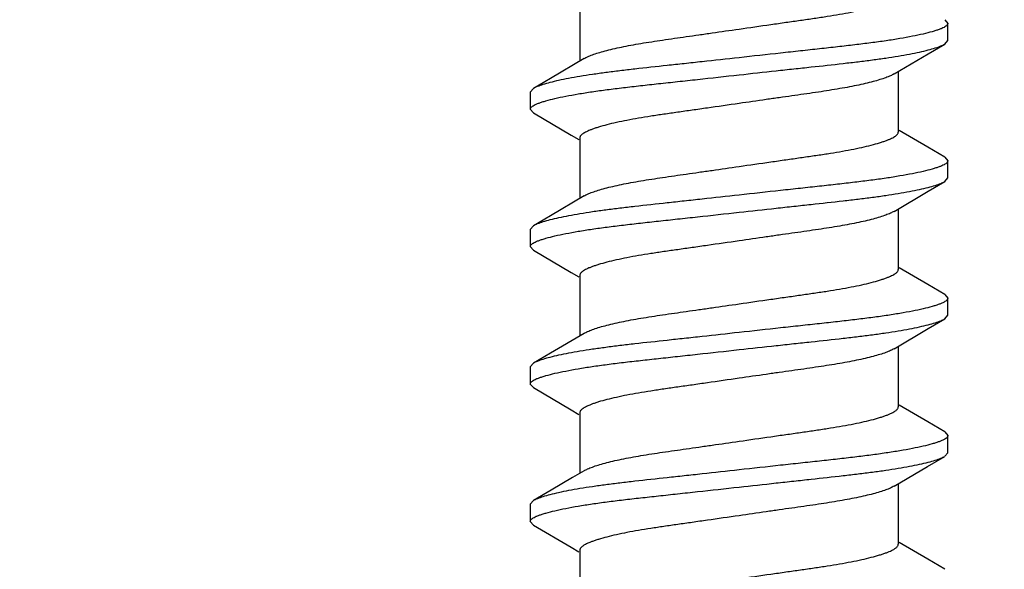
# Model space of a CAD drawing. Units: inches. Extents: x 0 to 44, y 0 to 34.
# Drawn here: x 8.1 to 8.5, y 18.4 to 18.6 of the extents above; entities that cross this region are included whole.
import ezdxf

# ---------------------------------------------------------------- set-up
doc = ezdxf.new("R2010")
doc.units = ezdxf.units.IN
doc.header["$LTSCALE"] = 2.42
doc.header["$MEASUREMENT"] = 0
doc.layers.get('0').update_dxf_attribs({"linetype": 'CONTINUOUS'})
doc.layers.add('08_PRT_ALL_FEATURES', color=7, linetype='CONTINUOUS')
doc.styles.get("Standard").update_dxf_attribs({"font": 'txt', "width": 0.8})
doc.dimstyles.new('DIMSTYLE_1', dxfattribs={"dimtxt": 0.28, "dimasz": 0.32, "dimexe": 0.0625, "dimexo": 0.04, "dimgap": 0.035, "dimtad": 0, "dimtih": 1, "dimtoh": 1, "dimzin": 4, "dimdsep": 46, "dimtxsty": 'Standard', "dimblk": '_FILLED', "dimblk1": '_FILLED', "dimblk2": '_FILLED', "dimcen": 0.09, "dimazin": 1, "dimtp": 0.001, "dimtm": 0.001, "dimtfac": 1, "dimtofl": 0, "dimtmove": 0, "dimatfit": 3, "dimldrblk": '_FILLED', "dimfxl": 1, "dimtolj": 1, "dimtzin": 4, "dimarcsym": 0})

# ---------------------------------------------------------------- blocks, each defined once
blk = doc.blocks.new('_FILLED')
at = {"color": 0, "linetype": 'ByBlock'}
blk.add_solid([(0, 0), (-1, 0.21875), (-1, -0.21875)], dxfattribs=at)
blk = doc.blocks.new('*D1')
at = {"color": 7, "linetype": 'Continuous', "transparency": 16777216}
for p, q in [((7.75302, 21.61327), (7.75302, 22.00327)), ((38.75502, 21.61327), (38.75502, 22.00327)), ((7.75302, 21.75327), (19.80207, 21.75327)), ((38.75502, 21.75327), (22.77007, 21.75327)), ((7.75302, 17.29695), (7.75302, 21.61327)), ((38.75502, 17.29695), (38.75502, 21.61327))]:
    blk.add_line(p, q, dxfattribs=at)
at = {"color": 7, "linetype": 'Continuous', "transparency": 16777216, "xscale": 0.32, "yscale": 0.32, "zscale": 0.32, "rotation": 180}
blk.add_blockref('_FILLED', (7.75302, 21.75327), dxfattribs=at)
at = {"color": 7, "linetype": 'Continuous', "transparency": 16777216, "xscale": 0.32, "yscale": 0.32, "zscale": 0.32}
blk.add_blockref('_FILLED', (38.75502, 21.75327), dxfattribs=at)

msp = doc.modelspace()

# ---------------------------------------------------------------- hatches: boundary and pattern name
at = {"linetype": 'Continuous'}
h = msp.add_hatch(dxfattribs=at)
h.set_pattern_fill('WOOD', angle=180, style=0, pattern_type=2)
h.set_pattern_definition([(90, (17.146, 17.442), (-15.271, 0), [0.3054, -14.9656]), (180, (13.175, 18.97), (0, -15.271), [0.916, -14.355]), (188.13, (11.343, 22.329), (-4e-08, -15.271), [2.16, -105.823]), (188.13, (-3.928, 22.329), (-4e-08, -15.271), [2.16, -105.823]), (188.13, (-19.2, 22.329), (-4e-08, -15.271), [2.16, -105.823]), (188.13, (-34.47, 22.329), (-4e-08, -15.271), [2.16, -105.8226]), (188.13, (-49.741, 22.329), (-4e-08, -15.271), [2.16, -105.8226]), (188.13, (-65.012, 22.329), (-4e-08, -15.271), [2.16, -105.8226]), (188.13, (-80.283, 22.329), (-4e-08, -15.271), [2.16, -105.8226]), (189.46, (23.254, 22.94), (-2e-07, -15.271), [1.858, -91.032]), (189.46, (7.983, 22.94), (-2e-07, -15.271), [1.858, -91.032]), (189.462, (-7.288, 22.94), (-2e-07, -15.271), [1.858, -91.032]), (189.462, (-22.559, 22.94), (-2e-07, -15.271), [1.858, -91.032]), (189.462, (-37.83, 22.94), (-2e-07, -15.271), [1.858, -91.032]), (189.462, (-53.101, 22.94), (-2e-07, -15.271), [1.858, -91.032]), (194.04, (23.254, 21.107), (-1e-08, -15.271), [2.519, -60.445]), (194.036, (9.205, 22.635), (-1e-08, -15.271), [1.259, -61.705]), (194.036, (7.983, 21.107), (-1e-08, -15.271), [2.519, -60.445]), (194.036, (-6.066, 22.635), (-1e-08, -15.271), [1.259, -61.705]), (194.036, (-7.288, 21.107), (-1e-08, -15.271), [2.5186, -60.445]), (194.036, (-21.337, 22.635), (-1e-08, -15.271), [1.259, -61.7046]), (194.036, (-22.559, 21.107), (-1e-08, -15.271), [2.5186, -60.445]), (194.036, (-36.608, 22.635), (-1e-08, -15.271), [1.259, -61.7046]), (195.945, (13.48, 21.718), (2e-08, -15.271), [2.223, -108.951]), (195.945, (-1.79, 21.718), (2e-08, -15.271), [2.223, -108.951]), (195.945, (-17.061, 21.718), (2e-08, -15.271), [2.2235, -108.951]), (195.945, (-32.332, 21.718), (2e-08, -15.271), [2.2235, -108.951]), (195.945, (-47.603, 21.718), (2e-08, -15.271), [2.2235, -108.951]), (195.945, (-62.874, 21.718), (2e-08, -15.271), [2.2235, -108.951]), (195.945, (-78.145, 21.718), (2e-08, -15.271), [2.2235, -108.951]), (198.435, (20.81, 21.718), (-3e-08, -15.271), [2.897, -45.394]), (198.435, (12.259, 18.97), (-3e-08, -15.271), [0.966, -47.325]), (198.435, (5.54, 21.718), (-3e-08, -15.271), [2.8975, -45.394]), (198.435, (-3.012, 18.97), (-3e-08, -15.271), [0.966, -47.325]), (198.435, (-9.731, 21.718), (-3e-08, -15.271), [2.8975, -45.3936]), (198.435, (-18.283, 18.97), (-3e-08, -15.271), [0.966, -47.325]), (200.85, (23.254, 18.97), (8e-08, -15.271), [6.863, -336.31]), (200.854, (7.983, 18.97), (8e-08, -15.271), [6.863, -336.309]), (200.854, (-7.288, 18.97), (8e-08, -15.271), [6.863, -336.309]), (200.854, (-22.559, 18.97), (8e-08, -15.271), [6.863, -336.309]), (200.854, (-37.83, 18.97), (8e-08, -15.271), [6.863, -336.309]), (200.854, (-53.101, 18.97), (8e-08, -15.271), [6.863, -336.309]), (200.854, (-68.372, 18.97), (8e-08, -15.271), [6.863, -336.309]), (200.854, (-83.643, 18.97), (8e-08, -15.271), [6.863, -336.309]), (200.854, (-98.914, 18.97), (8e-08, -15.271), [6.863, -336.309]), (200.854, (-114.185, 18.97), (8e-08, -15.271), [6.863, -336.309]), (200.854, (-129.456, 18.97), (8e-08, -15.271), [6.863, -336.309]), (200.8545, (-144.727, 18.97), (8e-08, -15.271), [6.863, -336.309]), (200.8545, (-159.998, 18.97), (8e-08, -15.271), [6.8635, -336.309]), (200.8545, (-175.269, 18.97), (8e-08, -15.271), [6.8635, -336.309]), (200.8545, (-190.54, 18.97), (8e-08, -15.271), [6.8635, -336.309]), (200.8545, (-205.811, 18.97), (8e-08, -15.271), [6.8635, -336.309]), (200.8545, (-221.082, 18.97), (8e-08, -15.271), [6.8635, -336.309]), (200.8545, (-236.353, 18.97), (8e-08, -15.271), [6.8635, -336.309]), (200.8545, (-251.624, 18.97), (8e-08, -15.271), [6.8635, -336.309]), (200.8545, (-266.895, 18.97), (8e-08, -15.271), [6.8635, -336.309]), (200.8545, (-282.166, 18.97), (8e-08, -15.271), [6.8635, -336.309]), (201.8, (21.422, 23.245), (4e-07, -15.271), [1.645, -80.592]), (201.8, (18.062, 22.635), (4e-07, -15.271), [1.645, -80.592]), (201.8, (6.15, 23.245), (4e-07, -15.271), [1.645, -80.592]), (201.8, (2.791, 22.635), (4e-07, -15.271), [1.645, -80.592]), (201.8, (-9.12, 23.245), (4e-07, -15.271), [1.645, -80.592]), (201.8, (-12.48, 22.635), (4e-07, -15.271), [1.645, -80.592]), (201.801, (-24.391, 23.245), (4e-07, -15.271), [1.645, -80.592]), (201.801, (-27.751, 22.635), (4e-07, -15.271), [1.645, -80.592]), (201.801, (-39.662, 23.245), (4e-07, -15.271), [1.645, -80.592]), (201.801, (-43.022, 22.635), (4e-07, -15.271), [1.645, -80.592]), (203.96, (16.84, 21.413), (5e-07, -15.271), [3.008, -147.394]), (203.962, (1.569, 21.413), (5e-07, -15.271), [3.008, -147.394]), (203.962, (-13.702, 21.413), (5e-07, -15.271), [3.008, -147.394]), (203.962, (-28.973, 21.413), (5e-07, -15.271), [3.008, -147.394]), (203.962, (-44.244, 21.413), (5e-07, -15.271), [3.008, -147.394]), (203.962, (-59.515, 21.413), (5e-07, -15.271), [3.008, -147.394]), (203.962, (-74.786, 21.413), (5e-07, -15.271), [3.008, -147.394]), (203.962, (-90.057, 21.413), (5e-07, -15.271), [3.008, -147.394]), (203.962, (-105.328, 21.413), (5e-07, -15.271), [3.008, -147.394]), (206.565, (15.924, 20.497), (-3e-07, -15.271), [2.732, -31.415]), (206.565, (11.343, 19.886), (-3e-07, -15.271), [0.683, -33.464]), (206.565, (10.121, 17.442), (-3e-07, -15.271), [0.683, -33.464]), (206.565, (9.51, 17.748), (-3e-07, -15.271), [0.683, -33.464]), (206.565, (0.653, 20.497), (-3e-07, -15.271), [2.732, -31.415]), (206.565, (-3.928, 19.886), (-3e-07, -15.271), [0.683, -33.464]), (206.565, (-5.15, 17.442), (-3e-07, -15.271), [0.683, -33.464]), (206.565, (-5.761, 17.748), (-3e-07, -15.271), [0.683, -33.464]), (213.69, (17.756, 19.275), (-5e-07, -15.271), [2.202, -52.858]), (213.69, (2.485, 19.275), (-5e-07, -15.271), [2.2024, -52.858]), (213.69, (-12.786, 19.275), (-5e-07, -15.271), [2.2024, -52.858]), (225, (19.894, 23.856), (0, -15.271), [0.864, -20.7326]), (225, (16.84, 25.383), (0, -15.271), [0.432, -21.1645]), (225, (16.535, 25.689), (0, -15.271), [0.432, -21.1645]), (225, (14.397, 25.078), (0, -15.271), [1.296, -20.3007]), (225, (14.091, 18.053), (0, -15.271), [0.432, -21.1645]), (225, (13.786, 18.359), (0, -15.271), [0.864, -20.7326]), (225, (10.732, 32.103), (0, -15.271), [0.432, -21.1645]), (225, (10.426, 17.137), (0, -15.271), [0.432, -21.1645]), (225, (8.899, 18.664), (0, -15.271), [0.432, -21.1645]), (243.435, (18.062, 18.664), (3e-07, -15.271), [0.683, -33.464]), (243.435, (16.535, 23.2453), (3e-07, -15.271), [0.683, -33.464]), (243.435, (14.397, 30.881), (3e-07, -15.271), [0.683, -33.464]), (243.435, (14.0914, 22.6345), (3e-07, -15.271), [0.683, -33.464]), (251.565, (13.4806, 25.994), (-4e-07, -15.271), [0.9658, -47.3253]), (270, (17.146, 31.492), (15.271, 0), [0.916, -14.355]), (270, (16.84, 24.772), (15.271, 0), [0.611, -14.66]), (270, (16.23, 23.856), (15.271, 0), [0.611, -14.66]), (270, (16.23, 25.994), (15.271, 0), [0.3054, -14.9656]), (270, (14.397, 30.27), (15.271, 0), [0.611, -14.66]), (270, (14.091, 17.137), (15.271, 0), [0.916, -14.355]), (270, (14.091, 31.492), (15.271, 0), [0.611, -14.66]), (270, (14.091, 32.103), (15.271, 0), [0.3054, -14.9656]), (270, (11.343, 19.275), (15.271, 0), [0.611, -14.66]), (270, (10.732, 31.797), (15.271, 0), [0.3054, -14.9656]), (270, (8.9, 18.053), (15.271, 0), [0.3054, -14.9656]), (270, (8.9, 18.359), (15.271, 0), [0.3054, -14.9656]), (288.435, (19.2836, 24.467), (7e-07, -15.271), [0.9658, -47.3253]), (288.435, (16.84, 30.5754), (7e-07, -15.271), [0.9658, -47.3253]), (288.435, (14.0914, 24.1616), (7e-07, -15.271), [0.9658, -47.3253]), (288.435, (13.786, 23.2453), (7e-07, -15.271), [0.9658, -47.3253]), (296.565, (17.1456, 17.4424), (8e-07, -15.271), [0.683, -33.464]), (315, (17.451, 18.053), (0, -15.271), [0.864, -20.7326]), (315, (15.619, 29.659), (0, -15.271), [0.864, -20.7326]), (315, (13.786, 29.659), (0, -15.271), [0.864, -20.7326]), (315, (13.175, 26.91), (0, -15.271), [0.864, -20.7326]), (315, (10.121, 31.186), (0, -15.271), [0.864, -20.7326]), (323.13, (13.786, 27.521), (4e-08, -15.271), [1.527, -74.828]), (323.13, (-1.485, 27.521), (4e-08, -15.271), [1.527, -74.828]), (323.13, (-16.756, 27.521), (4e-08, -15.271), [1.527, -74.828]), (323.13, (-32.027, 27.521), (4e-08, -15.271), [1.527, -74.828]), (326.31, (16.23, 26.3), (9e-07, -15.271), [1.101, -53.959]), (326.31, (0.958, 26.3), (9e-07, -15.271), [1.101, -53.959]), (326.31, (-14.313, 26.3), (9e-07, -15.271), [1.101, -53.959]), (329.036, (12.259, 27.827), (-1e-06, -15.271), [1.781, -87.2635]), (329.036, (-3.012, 27.827), (-1e-06, -15.271), [1.781, -87.2635]), (329.036, (-18.283, 27.827), (-1e-06, -15.271), [1.781, -87.2635]), (329.036, (-33.554, 27.827), (-1e-06, -15.271), [1.781, -87.2635]), (329.036, (-48.825, 27.827), (-1e-06, -15.271), [1.781, -87.2635]), (333.435, (19.589, 25.383), (-8e-07, -15.271), [1.366, -32.781]), (333.435, (16.23, 24.467), (-8e-07, -15.271), [0.683, -33.464]), (333.435, (16.23, 30.27), (-8e-07, -15.271), [0.683, -33.464]), (333.435, (13.786, 28.743), (-8e-07, -15.271), [2.049, -32.098]), (333.435, (9.51, 30.881), (-8e-07, -15.271), [0.683, -33.464]), (333.435, (4.318, 25.383), (-8e-07, -15.271), [1.366, -32.781]), (333.435, (0.958, 24.467), (-8e-07, -15.271), [0.683, -33.464]), (333.435, (0.958, 30.27), (-8e-07, -15.271), [0.683, -33.464]), (333.435, (-1.485, 28.743), (-8e-07, -15.271), [2.049, -32.098]), (333.435, (-5.761, 30.881), (-8e-07, -15.271), [0.683, -33.464]), (338.2, (7.983, 30.27), (2e-06, -15.271), [1.645, -80.592]), (338.2, (-7.288, 30.27), (2e-06, -15.271), [1.645, -80.592]), (338.199, (-22.559, 30.27), (2e-06, -15.271), [1.645, -80.592]), (338.199, (-37.83, 30.27), (2e-06, -15.271), [1.645, -80.592]), (338.199, (-53.101, 30.27), (2e-06, -15.271), [1.645, -80.592]), (339.444, (11.343, 28.743), (2e-06, -15.271), [2.61, -127.866]), (339.444, (-3.928, 28.743), (2e-06, -15.271), [2.61, -127.866]), (339.444, (-19.2, 28.743), (2e-06, -15.271), [2.6095, -127.866]), (339.444, (-34.47, 28.743), (2e-06, -15.271), [2.6095, -127.866]), (339.444, (-49.741, 28.743), (2e-06, -15.271), [2.6095, -127.866]), (339.444, (-65.012, 28.743), (2e-06, -15.271), [2.6095, -127.866]), (339.444, (-80.283, 28.743), (2e-06, -15.271), [2.6095, -127.866]), (339.444, (-95.554, 28.743), (2e-06, -15.271), [2.6095, -127.866]), (341.565, (16.84, 28.743), (-1e-06, -15.271), [2.897, -45.394]), (341.565, (10.426, 27.216), (-1e-06, -15.271), [1.932, -46.3595]), (341.565, (1.569, 28.743), (-1e-06, -15.271), [2.8975, -45.394]), (341.565, (-4.845, 27.216), (-1e-06, -15.271), [1.932, -46.3595]), (341.565, (-13.702, 28.743), (-1e-06, -15.271), [2.8975, -45.3936]), (341.565, (-20.116, 27.216), (-1e-06, -15.271), [1.9316, -46.3595]), (344.745, (7.983, 27.827), (3e-07, -15.271), [3.482, -170.634]), (344.745, (-7.288, 27.827), (3e-07, -15.271), [3.482, -170.634]), (344.745, (-22.559, 27.827), (3e-07, -15.271), [3.482, -170.634]), (344.745, (-37.83, 27.827), (3e-07, -15.271), [3.482, -170.634]), (344.745, (-53.101, 27.827), (3e-07, -15.271), [3.482, -170.634]), (344.745, (-68.372, 27.827), (3e-07, -15.271), [3.482, -170.634]), (344.745, (-83.643, 27.827), (3e-07, -15.271), [3.482, -170.634]), (344.745, (-98.914, 27.827), (3e-07, -15.271), [3.482, -170.634]), (344.745, (-114.185, 27.827), (3e-07, -15.271), [3.482, -170.634]), (344.745, (-129.456, 27.827), (3e-07, -15.271), [3.482, -170.634]), (344.745, (-144.727, 27.827), (3e-07, -15.271), [3.482, -170.634]), (345.96, (22.032, 26.3), (-4e-07, -15.271), [1.259, -61.705]), (345.96, (20.81, 25.994), (-4e-07, -15.271), [1.259, -61.705]), (345.964, (7.983, 26.605), (-4e-07, -15.271), [2.519, -60.445]), (345.964, (6.761, 26.3), (-4e-07, -15.271), [1.259, -61.705]), (345.964, (5.54, 25.994), (-4e-07, -15.271), [1.259, -61.705]), (345.964, (-7.288, 26.605), (-4e-07, -15.271), [2.5186, -60.445]), (345.964, (-8.51, 26.3), (-4e-07, -15.271), [1.259, -61.705]), (345.964, (-9.731, 25.994), (-4e-07, -15.271), [1.259, -61.705]), (345.964, (-22.559, 26.605), (-4e-07, -15.271), [2.5186, -60.445]), (345.964, (-23.78, 26.3), (-4e-07, -15.271), [1.259, -61.7046]), (345.964, (-25.002, 25.994), (-4e-07, -15.271), [1.259, -61.7046]), (345.964, (-37.83, 26.605), (-4e-07, -15.271), [2.5186, -60.4453]), (348.69, (17.146, 26.91), (2e-06, -15.271), [1.557, -76.31]), (348.69, (1.875, 26.91), (2e-06, -15.271), [1.557, -76.31]), (348.69, (-13.396, 26.91), (2e-06, -15.271), [1.557, -76.31]), (348.69, (-28.667, 26.91), (2e-06, -15.271), [1.557, -76.31]), (348.69, (-43.938, 26.91), (2e-06, -15.271), [1.557, -76.31]), (350.54, (19.589, 29.659), (-2e-06, -15.271), [3.716, -89.174]), (350.54, (15.008, 28.437), (-2e-06, -15.271), [1.858, -91.032]), (350.538, (4.318, 29.659), (-2e-06, -15.271), [3.716, -89.174]), (350.538, (-0.263, 28.437), (-2e-06, -15.271), [1.858, -91.032]), (350.538, (-10.953, 29.659), (-2e-06, -15.271), [3.716, -89.174]), (350.538, (-15.534, 28.437), (-2e-06, -15.271), [1.858, -91.032]), (350.538, (-26.224, 29.659), (-2e-06, -15.271), [3.716, -89.174]), (350.538, (-30.805, 28.437), (-2e-06, -15.271), [1.858, -91.032]), (350.538, (-41.495, 29.659), (-2e-06, -15.271), [3.7156, -89.174]), (350.538, (-46.076, 28.437), (-2e-06, -15.271), [1.858, -91.032]), (350.538, (-56.766, 29.659), (-2e-06, -15.271), [3.7156, -89.174]), (350.538, (-61.347, 28.437), (-2e-06, -15.271), [1.858, -91.032]), (351.87, (18.673, 27.216), (-2e-06, -15.271), [2.16, -105.823]), (351.87, (3.402, 27.216), (-2e-06, -15.271), [2.16, -105.823]), (351.87, (-11.87, 27.216), (-2e-06, -15.271), [2.16, -105.823]), (351.87, (-27.14, 27.216), (-2e-06, -15.271), [2.16, -105.823]), (351.87, (-42.411, 27.216), (-2e-06, -15.271), [2.16, -105.8226]), (351.87, (-57.682, 27.216), (-2e-06, -15.271), [2.16, -105.8226]), (351.87, (-72.953, 27.216), (-2e-06, -15.271), [2.16, -105.8226]), (352.875, (20.81, 27.521), (2e-07, -15.271), [2.462, -120.656]), (352.875, (5.54, 27.521), (2e-07, -15.271), [2.462, -120.656]), (352.875, (-9.731, 27.521), (2e-07, -15.271), [2.462, -120.656]), (352.875, (-25.002, 27.521), (2e-07, -15.271), [2.462, -120.656]), (352.875, (-40.273, 27.521), (2e-07, -15.271), [2.462, -120.656]), (352.875, (-55.544, 27.521), (2e-07, -15.271), [2.462, -120.656]), (352.875, (-70.815, 27.521), (2e-07, -15.271), [2.462, -120.656]), (352.875, (-86.086, 27.521), (2e-07, -15.271), [2.462, -120.656]), (360, (7.983, 18.97), (0, 15.271), [0.611, -14.66]), (375.945, (7.983, 21.107), (-2e-06, -15.271), [2.223, -108.951]), (375.945, (-7.288, 21.107), (-2e-06, -15.271), [2.223, -108.951]), (375.945, (-22.559, 21.107), (-2e-06, -15.271), [2.2235, -108.951]), (375.945, (-37.83, 21.107), (-2e-06, -15.271), [2.2235, -108.951]), (375.945, (-53.101, 21.107), (-2e-06, -15.271), [2.2235, -108.951]), (375.945, (-68.372, 21.107), (-2e-06, -15.271), [2.2235, -108.951]), (375.945, (-83.643, 21.107), (-2e-06, -15.271), [2.2235, -108.951]), (386.565, (10.121, 20.497), (2e-06, -15.271), [0.683, -33.464]), (386.565, (-5.15, 20.497), (2e-06, -15.271), [0.683, -33.464])])
h.paths.add_polyline_path([(40.47932, 17.13695), (6.02873, 17.13695), (6.02873, 19.7438), (40.47932, 19.7438)])

# ---------------------------------------------------------------- linework, layer by layer
at = {"layer": '08_PRT_ALL_FEATURES', "color": 7, "linetype": 'Continuous'}
for p, q in [((8.31058, 18.62252), (8.31058, 18.59494)), ((8.47659, 18.61375), (8.47802, 18.6121)), ((8.47802, 18.60429), (8.47802, 18.6121)), ((8.47659, 18.60265), (8.47802, 18.60429)), ((8.45547, 18.5902), (8.45547, 18.56263)), ((8.28946, 18.5825), (8.28802, 18.58085)), ((8.28802, 18.58085), (8.28802, 18.57304)), ((8.28946, 18.5714), (8.28802, 18.57304)), ((8.46885, 18.5558), (8.45594, 18.56342)), ((8.31058, 18.56002), (8.31058, 18.53244)), ((8.47659, 18.55126), (8.46885, 18.5558)), ((8.47659, 18.55125), (8.47802, 18.5496)), ((8.47802, 18.54179), (8.47802, 18.5496)), ((8.47659, 18.54015), (8.47802, 18.54179)), ((8.45547, 18.5277), (8.45547, 18.50013)), ((8.28946, 18.52), (8.28802, 18.51835)), ((8.28802, 18.51835), (8.28802, 18.51054)), ((8.28946, 18.5089), (8.28802, 18.51054)), ((8.46885, 18.4933), (8.45594, 18.50092)), ((8.31058, 18.49752), (8.31058, 18.46994)), ((8.47659, 18.48876), (8.46885, 18.4933)), ((8.47659, 18.48875), (8.47802, 18.4871)), ((8.47802, 18.47929), (8.47802, 18.4871)), ((8.47659, 18.47765), (8.47802, 18.47929)), ((8.45547, 18.4652), (8.45547, 18.43763)), ((8.28946, 18.4575), (8.28802, 18.45585)), ((8.28802, 18.45585), (8.28802, 18.44804)), ((8.28946, 18.4464), (8.28802, 18.44804)), ((8.46885, 18.4308), (8.45594, 18.43842)), ((8.31058, 18.43502), (8.31058, 18.40744)), ((8.47659, 18.42626), (8.46885, 18.4308)), ((8.47659, 18.42625), (8.47802, 18.4246)), ((8.47802, 18.41679), (8.47802, 18.4246)), ((8.47659, 18.41515), (8.47802, 18.41679)), ((8.45547, 18.4027), (8.45547, 18.37513)), ((8.28946, 18.395), (8.28802, 18.39335)), ((8.28802, 18.39335), (8.28802, 18.38554)), ((8.28946, 18.3839), (8.28802, 18.38554)), ((8.46885, 18.3683), (8.45594, 18.37592)), ((8.31058, 18.37252), (8.31058, 18.34494)), ((8.47659, 18.36376), (8.46885, 18.3683))]:
    msp.add_line(p, q, dxfattribs=at)
for points in [[(8.45356, 18.58907), (8.46911, 18.59825), (8.47659, 18.60264)], [(8.31249, 18.59608), (8.2972, 18.58705), (8.28946, 18.58251)], [(8.28946, 18.57139), (8.30662, 18.56129), (8.31011, 18.55923)], [(8.45356, 18.52657), (8.46911, 18.53575), (8.47659, 18.54014)], [(8.31249, 18.53358), (8.2972, 18.52455), (8.28946, 18.52001)], [(8.28946, 18.50889), (8.30662, 18.49879), (8.31011, 18.49673)], [(8.45356, 18.46407), (8.46911, 18.47325), (8.47659, 18.47764)], [(8.31249, 18.47108), (8.2972, 18.46205), (8.28946, 18.45751)], [(8.28946, 18.44639), (8.30662, 18.43629), (8.31011, 18.43423)], [(8.45356, 18.40157), (8.4688, 18.41057), (8.47659, 18.41514)], [(8.31249, 18.40857), (8.30725, 18.40547), (8.29745, 18.3997), (8.28946, 18.39501)], [(8.28946, 18.38389), (8.30662, 18.37379), (8.31011, 18.37173)]]:
    msp.add_lwpolyline(points, dxfattribs=at)
for points, knots in [([(8.38302, 18.6095), (8.38783, 18.61019), (8.39494, 18.61122), (8.40426, 18.61255), (8.41085, 18.61348), (8.41712, 18.61439), (8.42307, 18.61528), (8.42866, 18.61619), (8.43389, 18.61713), (8.4387, 18.61812), (8.44301, 18.61914), (8.44625, 18.62004), (8.44853, 18.62077), (8.44999, 18.62129), (8.45128, 18.6218), (8.4524, 18.6223), (8.45321, 18.62272), (8.45377, 18.62305), (8.45423, 18.62335), (8.45471, 18.62372), (8.45514, 18.62418), (8.45541, 18.62465), (8.45547, 18.62497), (8.45547, 18.62513)], [0, 0, 0, 0, 0.19425, 0.287286, 0.376043, 0.460478, 0.540614, 0.616288, 0.687227, 0.753002, 0.812491, 0.864417, 0.88724, 0.907915, 0.926416, 0.942726, 0.95684, 0.963087, 0.968815, 0.978799, 0.987036, 0.993906, 1, 1, 1, 1]), ([(8.47802, 18.6121), (8.47802, 18.61195), (8.47793, 18.61161), (8.47757, 18.61115), (8.47701, 18.61069), (8.47623, 18.61023), (8.47522, 18.60976), (8.47398, 18.60927), (8.47252, 18.60877), (8.47013, 18.60805), (8.46657, 18.60715), (8.46168, 18.60612), (8.45603, 18.6051), (8.44972, 18.60411), (8.44287, 18.60317), (8.43553, 18.60226), (8.42774, 18.60137), (8.41951, 18.60046), (8.41087, 18.59953), (8.39866, 18.5982), (8.38933, 18.59717), (8.38302, 18.59648)], [0, 0, 0, 0, 0.004763, 0.010492, 0.017817, 0.027079, 0.038471, 0.052117, 0.06805, 0.086254, 0.12937, 0.18118, 0.240776, 0.306852, 0.378257, 0.454524, 0.535348, 0.620542, 0.710112, 0.803996, 1, 1, 1, 1]), ([(8.31248, 18.59607), (8.31301, 18.59639), (8.31426, 18.597), (8.31641, 18.59786), (8.31905, 18.59874), (8.32216, 18.59962), (8.3257, 18.6005), (8.32963, 18.60136), (8.33388, 18.60219), (8.34009, 18.60327), (8.3485, 18.60456), (8.35731, 18.60582), (8.36482, 18.60688), (8.37283, 18.60803), (8.37892, 18.60891), (8.38302, 18.6095)], [0, 0, 0, 0, 0.025529, 0.057673, 0.096358, 0.141432, 0.192399, 0.248452, 0.30877, 0.372808, 0.511296, 0.66287, 0.743558, 0.827286, 1, 1, 1, 1]), ([(8.38302, 18.58867), (8.38863, 18.58928), (8.39694, 18.5902), (8.40786, 18.59139), (8.41806, 18.59249), (8.42782, 18.59355), (8.43712, 18.59464), (8.44356, 18.59545), (8.44963, 18.59629), (8.45526, 18.59716), (8.4604, 18.59807), (8.46496, 18.59899), (8.46888, 18.59991), (8.4721, 18.60081), (8.47433, 18.60158), (8.47575, 18.60219), (8.47634, 18.60249), (8.47659, 18.60264)], [0, 0, 0, 0, 0.178383, 0.264627, 0.347529, 0.502758, 0.575078, 0.643678, 0.708343, 0.768746, 0.824073, 0.873386, 0.915869, 0.951205, 0.979242, 0.990507, 1, 1, 1, 1]), ([(8.38302, 18.59648), (8.37742, 18.59586), (8.3691, 18.59495), (8.35818, 18.59375), (8.34799, 18.59265), (8.33823, 18.59159), (8.32893, 18.59051), (8.32248, 18.5897), (8.31642, 18.58886), (8.31078, 18.58798), (8.30564, 18.58708), (8.30108, 18.58616), (8.29717, 18.58524), (8.29395, 18.58434), (8.29171, 18.58357), (8.2903, 18.58296), (8.28971, 18.58266), (8.28945, 18.58251)], [0, 0, 0, 0, 0.178383, 0.264627, 0.347529, 0.502758, 0.575077, 0.643678, 0.708343, 0.768745, 0.824073, 0.873386, 0.915869, 0.951205, 0.979242, 0.990507, 1, 1, 1, 1]), ([(8.28802, 18.57304), (8.28802, 18.5732), (8.28811, 18.57354), (8.28847, 18.574), (8.28904, 18.57445), (8.28982, 18.57492), (8.29083, 18.57539), (8.29206, 18.57587), (8.29353, 18.57637), (8.29592, 18.57709), (8.29947, 18.57799), (8.30437, 18.57903), (8.31002, 18.58005), (8.31632, 18.58104), (8.32318, 18.58198), (8.33052, 18.58289), (8.33831, 18.58378), (8.34653, 18.58468), (8.35518, 18.58562), (8.36739, 18.58694), (8.37672, 18.58797), (8.38302, 18.58867)], [0, 0, 0, 0, 0.004763, 0.010492, 0.017817, 0.027079, 0.038471, 0.052117, 0.06805, 0.086254, 0.12937, 0.18118, 0.240776, 0.306852, 0.378257, 0.454524, 0.535348, 0.620542, 0.710112, 0.803996, 1, 1, 1, 1]), ([(8.45356, 18.58907), (8.45303, 18.58876), (8.45179, 18.58814), (8.44964, 18.58729), (8.447, 18.58641), (8.44389, 18.58552), (8.44034, 18.58464), (8.43642, 18.58378), (8.43217, 18.58296), (8.42595, 18.58187), (8.41755, 18.58058), (8.40874, 18.57933), (8.40123, 18.57827), (8.39322, 18.57712), (8.38713, 18.57624), (8.38302, 18.57565)], [0, 0, 0, 0, 0.025529, 0.057673, 0.096358, 0.141432, 0.192399, 0.248452, 0.30877, 0.372808, 0.511296, 0.66287, 0.743558, 0.827286, 1, 1, 1, 1]), ([(8.38302, 18.57565), (8.37821, 18.57495), (8.3711, 18.57392), (8.36179, 18.5726), (8.3552, 18.57166), (8.34892, 18.57076), (8.34298, 18.56987), (8.33738, 18.56896), (8.33215, 18.56802), (8.32734, 18.56703), (8.32303, 18.566), (8.31979, 18.56511), (8.31752, 18.56438), (8.31606, 18.56386), (8.31477, 18.56335), (8.31365, 18.56285), (8.31283, 18.56243), (8.31227, 18.5621), (8.31181, 18.56179), (8.31134, 18.56142), (8.31091, 18.56096), (8.31064, 18.5605), (8.31058, 18.56017), (8.31058, 18.56002)], [0, 0, 0, 0, 0.19425, 0.287286, 0.376043, 0.460478, 0.540614, 0.616288, 0.687227, 0.753002, 0.812491, 0.864417, 0.88724, 0.907915, 0.926416, 0.942726, 0.95684, 0.963087, 0.968815, 0.978799, 0.987036, 0.993906, 1, 1, 1, 1]), ([(8.38302, 18.547), (8.38783, 18.54769), (8.39494, 18.54872), (8.40426, 18.55005), (8.41085, 18.55098), (8.41712, 18.55189), (8.42307, 18.55278), (8.42866, 18.55369), (8.43389, 18.55463), (8.4387, 18.55562), (8.44301, 18.55664), (8.44625, 18.55754), (8.44853, 18.55827), (8.44999, 18.55879), (8.45128, 18.5593), (8.4524, 18.5598), (8.45321, 18.56022), (8.45377, 18.56055), (8.45423, 18.56085), (8.45471, 18.56122), (8.45514, 18.56168), (8.45541, 18.56215), (8.45547, 18.56247), (8.45547, 18.56263)], [0, 0, 0, 0, 0.19425, 0.287286, 0.376043, 0.460478, 0.540614, 0.616288, 0.687227, 0.753002, 0.812491, 0.864417, 0.88724, 0.907915, 0.926416, 0.942726, 0.95684, 0.963087, 0.968815, 0.978799, 0.987036, 0.993906, 1, 1, 1, 1]), ([(8.47802, 18.5496), (8.47802, 18.54945), (8.47793, 18.54911), (8.47757, 18.54865), (8.47701, 18.54819), (8.47623, 18.54773), (8.47522, 18.54726), (8.47398, 18.54677), (8.47252, 18.54627), (8.47013, 18.54555), (8.46657, 18.54465), (8.46168, 18.54362), (8.45603, 18.5426), (8.44972, 18.54161), (8.44287, 18.54067), (8.43553, 18.53976), (8.42774, 18.53887), (8.41951, 18.53796), (8.41087, 18.53703), (8.39866, 18.5357), (8.38933, 18.53467), (8.38302, 18.53398)], [0, 0, 0, 0, 0.004763, 0.010492, 0.017817, 0.027079, 0.038471, 0.052117, 0.06805, 0.086254, 0.12937, 0.18118, 0.240776, 0.306852, 0.378257, 0.454524, 0.535348, 0.620542, 0.710112, 0.803996, 1, 1, 1, 1]), ([(8.31248, 18.53357), (8.31301, 18.53389), (8.31426, 18.5345), (8.31641, 18.53536), (8.31905, 18.53624), (8.32216, 18.53712), (8.3257, 18.538), (8.32963, 18.53886), (8.33388, 18.53969), (8.34009, 18.54077), (8.3485, 18.54206), (8.35731, 18.54332), (8.36482, 18.54438), (8.37283, 18.54553), (8.37892, 18.54641), (8.38302, 18.547)], [0, 0, 0, 0, 0.025529, 0.057673, 0.096358, 0.141432, 0.192399, 0.248452, 0.30877, 0.372808, 0.511296, 0.66287, 0.743558, 0.827286, 1, 1, 1, 1]), ([(8.38302, 18.52617), (8.38863, 18.52678), (8.39694, 18.5277), (8.40786, 18.52889), (8.41806, 18.52999), (8.42782, 18.53105), (8.43712, 18.53214), (8.44356, 18.53295), (8.44963, 18.53379), (8.45526, 18.53466), (8.4604, 18.53557), (8.46496, 18.53649), (8.46888, 18.53741), (8.4721, 18.53831), (8.47433, 18.53908), (8.47575, 18.53969), (8.47634, 18.53999), (8.47659, 18.54014)], [0, 0, 0, 0, 0.178383, 0.264627, 0.347529, 0.502758, 0.575078, 0.643678, 0.708343, 0.768746, 0.824073, 0.873386, 0.915869, 0.951205, 0.979242, 0.990507, 1, 1, 1, 1]), ([(8.38302, 18.53398), (8.37742, 18.53336), (8.3691, 18.53245), (8.35818, 18.53125), (8.34799, 18.53015), (8.33823, 18.52909), (8.32893, 18.52801), (8.32248, 18.5272), (8.31642, 18.52636), (8.31078, 18.52548), (8.30564, 18.52458), (8.30108, 18.52366), (8.29717, 18.52274), (8.29395, 18.52184), (8.29171, 18.52107), (8.2903, 18.52046), (8.28971, 18.52016), (8.28945, 18.52001)], [0, 0, 0, 0, 0.178383, 0.264627, 0.347529, 0.502758, 0.575077, 0.643678, 0.708343, 0.768745, 0.824073, 0.873386, 0.915869, 0.951205, 0.979242, 0.990507, 1, 1, 1, 1]), ([(8.28802, 18.51054), (8.28802, 18.5107), (8.28811, 18.51104), (8.28847, 18.5115), (8.28904, 18.51195), (8.28982, 18.51242), (8.29083, 18.51289), (8.29206, 18.51337), (8.29353, 18.51387), (8.29592, 18.51459), (8.29947, 18.51549), (8.30437, 18.51653), (8.31002, 18.51755), (8.31632, 18.51854), (8.32318, 18.51948), (8.33052, 18.52039), (8.33831, 18.52128), (8.34653, 18.52218), (8.35518, 18.52312), (8.36739, 18.52444), (8.37672, 18.52547), (8.38302, 18.52617)], [0, 0, 0, 0, 0.004763, 0.010492, 0.017817, 0.027079, 0.038471, 0.052117, 0.06805, 0.086254, 0.12937, 0.18118, 0.240776, 0.306852, 0.378257, 0.454524, 0.535348, 0.620542, 0.710112, 0.803996, 1, 1, 1, 1]), ([(8.45356, 18.52657), (8.45303, 18.52626), (8.45179, 18.52564), (8.44964, 18.52479), (8.447, 18.52391), (8.44389, 18.52302), (8.44034, 18.52214), (8.43642, 18.52128), (8.43217, 18.52046), (8.42595, 18.51937), (8.41755, 18.51808), (8.40874, 18.51683), (8.40123, 18.51577), (8.39322, 18.51462), (8.38713, 18.51374), (8.38302, 18.51315)], [0, 0, 0, 0, 0.025529, 0.057673, 0.096358, 0.141432, 0.192399, 0.248452, 0.30877, 0.372808, 0.511296, 0.66287, 0.743558, 0.827286, 1, 1, 1, 1]), ([(8.38302, 18.51315), (8.37821, 18.51245), (8.3711, 18.51142), (8.36179, 18.5101), (8.3552, 18.50916), (8.34892, 18.50826), (8.34298, 18.50737), (8.33738, 18.50646), (8.33215, 18.50552), (8.32734, 18.50453), (8.32303, 18.5035), (8.31979, 18.50261), (8.31752, 18.50188), (8.31606, 18.50136), (8.31477, 18.50085), (8.31365, 18.50035), (8.31283, 18.49993), (8.31227, 18.4996), (8.31181, 18.49929), (8.31134, 18.49892), (8.31091, 18.49846), (8.31064, 18.498), (8.31058, 18.49767), (8.31058, 18.49752)], [0, 0, 0, 0, 0.19425, 0.287286, 0.376043, 0.460478, 0.540614, 0.616288, 0.687227, 0.753002, 0.812491, 0.864417, 0.88724, 0.907915, 0.926416, 0.942726, 0.95684, 0.963087, 0.968815, 0.978799, 0.987036, 0.993906, 1, 1, 1, 1]), ([(8.38302, 18.4845), (8.38783, 18.48519), (8.39494, 18.48622), (8.40426, 18.48755), (8.41085, 18.48848), (8.41712, 18.48939), (8.42307, 18.49028), (8.42866, 18.49119), (8.43389, 18.49213), (8.4387, 18.49312), (8.44301, 18.49414), (8.44625, 18.49504), (8.44853, 18.49577), (8.44999, 18.49629), (8.45128, 18.4968), (8.4524, 18.4973), (8.45321, 18.49772), (8.45377, 18.49805), (8.45423, 18.49835), (8.45471, 18.49872), (8.45514, 18.49918), (8.45541, 18.49965), (8.45547, 18.49997), (8.45547, 18.50013)], [0, 0, 0, 0, 0.19425, 0.287286, 0.376043, 0.460478, 0.540614, 0.616288, 0.687227, 0.753002, 0.812491, 0.864417, 0.88724, 0.907915, 0.926416, 0.942726, 0.95684, 0.963087, 0.968815, 0.978799, 0.987036, 0.993906, 1, 1, 1, 1]), ([(8.47802, 18.4871), (8.47802, 18.48695), (8.47793, 18.48661), (8.47757, 18.48615), (8.47701, 18.48569), (8.47623, 18.48523), (8.47522, 18.48476), (8.47398, 18.48427), (8.47252, 18.48377), (8.47013, 18.48305), (8.46657, 18.48215), (8.46168, 18.48112), (8.45603, 18.4801), (8.44972, 18.47911), (8.44287, 18.47817), (8.43553, 18.47726), (8.42774, 18.47637), (8.41951, 18.47546), (8.41087, 18.47453), (8.39866, 18.4732), (8.38933, 18.47217), (8.38302, 18.47148)], [0, 0, 0, 0, 0.004763, 0.010492, 0.017817, 0.027079, 0.038471, 0.052117, 0.06805, 0.086254, 0.12937, 0.18118, 0.240776, 0.306852, 0.378257, 0.454524, 0.535348, 0.620542, 0.710112, 0.803996, 1, 1, 1, 1]), ([(8.31248, 18.47107), (8.31301, 18.47139), (8.31426, 18.472), (8.31641, 18.47286), (8.31905, 18.47374), (8.32216, 18.47462), (8.3257, 18.4755), (8.32963, 18.47636), (8.33388, 18.47719), (8.34009, 18.47827), (8.3485, 18.47956), (8.35731, 18.48082), (8.36482, 18.48188), (8.37283, 18.48303), (8.37892, 18.48391), (8.38302, 18.4845)], [0, 0, 0, 0, 0.025529, 0.057673, 0.096358, 0.141432, 0.192399, 0.248452, 0.30877, 0.372808, 0.511296, 0.66287, 0.743558, 0.827286, 1, 1, 1, 1]), ([(8.38302, 18.46367), (8.38863, 18.46428), (8.39694, 18.4652), (8.40786, 18.46639), (8.41806, 18.46749), (8.42782, 18.46855), (8.43712, 18.46964), (8.44356, 18.47045), (8.44963, 18.47129), (8.45526, 18.47216), (8.4604, 18.47307), (8.46496, 18.47399), (8.46888, 18.47491), (8.4721, 18.47581), (8.47433, 18.47658), (8.47575, 18.47719), (8.47634, 18.47749), (8.47659, 18.47764)], [0, 0, 0, 0, 0.178383, 0.264627, 0.347529, 0.502758, 0.575078, 0.643678, 0.708343, 0.768746, 0.824073, 0.873386, 0.915869, 0.951205, 0.979242, 0.990507, 1, 1, 1, 1]), ([(8.38302, 18.47148), (8.37742, 18.47086), (8.3691, 18.46995), (8.35818, 18.46875), (8.34799, 18.46765), (8.33823, 18.46659), (8.32893, 18.46551), (8.32248, 18.4647), (8.31642, 18.46386), (8.31078, 18.46298), (8.30564, 18.46208), (8.30108, 18.46116), (8.29717, 18.46024), (8.29395, 18.45934), (8.29171, 18.45857), (8.2903, 18.45796), (8.28971, 18.45766), (8.28945, 18.45751)], [0, 0, 0, 0, 0.178383, 0.264627, 0.347529, 0.502758, 0.575077, 0.643678, 0.708343, 0.768745, 0.824073, 0.873386, 0.915869, 0.951205, 0.979242, 0.990507, 1, 1, 1, 1]), ([(8.28802, 18.44804), (8.28802, 18.4482), (8.28811, 18.44854), (8.28847, 18.449), (8.28904, 18.44945), (8.28982, 18.44992), (8.29083, 18.45039), (8.29206, 18.45087), (8.29353, 18.45137), (8.29592, 18.45209), (8.29947, 18.45299), (8.30437, 18.45403), (8.31002, 18.45505), (8.31632, 18.45604), (8.32318, 18.45698), (8.33052, 18.45789), (8.33831, 18.45878), (8.34653, 18.45968), (8.35518, 18.46062), (8.36739, 18.46194), (8.37672, 18.46297), (8.38302, 18.46367)], [0, 0, 0, 0, 0.004763, 0.010492, 0.017817, 0.027079, 0.038471, 0.052117, 0.06805, 0.086254, 0.12937, 0.18118, 0.240776, 0.306852, 0.378257, 0.454524, 0.535348, 0.620542, 0.710112, 0.803996, 1, 1, 1, 1]), ([(8.45356, 18.46407), (8.45303, 18.46376), (8.45179, 18.46314), (8.44964, 18.46229), (8.447, 18.46141), (8.44389, 18.46052), (8.44034, 18.45964), (8.43642, 18.45878), (8.43217, 18.45796), (8.42595, 18.45687), (8.41755, 18.45558), (8.40874, 18.45433), (8.40123, 18.45327), (8.39322, 18.45212), (8.38713, 18.45124), (8.38302, 18.45065)], [0, 0, 0, 0, 0.025529, 0.057673, 0.096358, 0.141432, 0.192399, 0.248452, 0.30877, 0.372808, 0.511296, 0.66287, 0.743558, 0.827286, 1, 1, 1, 1]), ([(8.38302, 18.45065), (8.37821, 18.44995), (8.3711, 18.44892), (8.36179, 18.4476), (8.3552, 18.44666), (8.34892, 18.44576), (8.34298, 18.44487), (8.33738, 18.44396), (8.33215, 18.44302), (8.32734, 18.44203), (8.32303, 18.441), (8.31979, 18.44011), (8.31752, 18.43938), (8.31606, 18.43886), (8.31477, 18.43835), (8.31365, 18.43785), (8.31283, 18.43743), (8.31227, 18.4371), (8.31181, 18.43679), (8.31134, 18.43642), (8.31091, 18.43596), (8.31064, 18.4355), (8.31058, 18.43517), (8.31058, 18.43502)], [0, 0, 0, 0, 0.19425, 0.287286, 0.376043, 0.460478, 0.540614, 0.616288, 0.687227, 0.753002, 0.812491, 0.864417, 0.88724, 0.907915, 0.926416, 0.942726, 0.95684, 0.963087, 0.968815, 0.978799, 0.987036, 0.993906, 1, 1, 1, 1]), ([(8.38302, 18.422), (8.38783, 18.42269), (8.39494, 18.42372), (8.40426, 18.42505), (8.41085, 18.42598), (8.41712, 18.42689), (8.42307, 18.42778), (8.42866, 18.42869), (8.43389, 18.42963), (8.4387, 18.43062), (8.44301, 18.43164), (8.44625, 18.43254), (8.44853, 18.43327), (8.44999, 18.43379), (8.45128, 18.4343), (8.4524, 18.4348), (8.45321, 18.43522), (8.45377, 18.43555), (8.45423, 18.43585), (8.45471, 18.43622), (8.45514, 18.43668), (8.45541, 18.43715), (8.45547, 18.43747), (8.45547, 18.43763)], [0, 0, 0, 0, 0.19425, 0.287286, 0.376043, 0.460478, 0.540614, 0.616288, 0.687227, 0.753002, 0.812491, 0.864417, 0.88724, 0.907915, 0.926416, 0.942726, 0.95684, 0.963087, 0.968815, 0.978799, 0.987036, 0.993906, 1, 1, 1, 1]), ([(8.47802, 18.4246), (8.47802, 18.42445), (8.47793, 18.42411), (8.47757, 18.42365), (8.47701, 18.42319), (8.47623, 18.42273), (8.47522, 18.42226), (8.47398, 18.42177), (8.47252, 18.42127), (8.47013, 18.42055), (8.46657, 18.41965), (8.46168, 18.41862), (8.45603, 18.4176), (8.44972, 18.41661), (8.44287, 18.41567), (8.43553, 18.41476), (8.42774, 18.41387), (8.41951, 18.41296), (8.41087, 18.41203), (8.39866, 18.4107), (8.38933, 18.40967), (8.38302, 18.40898)], [0, 0, 0, 0, 0.004763, 0.010492, 0.017817, 0.027079, 0.038471, 0.052117, 0.06805, 0.086254, 0.12937, 0.18118, 0.240776, 0.306852, 0.378257, 0.454524, 0.535348, 0.620542, 0.710112, 0.803996, 1, 1, 1, 1]), ([(8.31248, 18.40857), (8.31301, 18.40889), (8.31425, 18.4095), (8.3164, 18.41036), (8.31904, 18.41124), (8.32216, 18.41212), (8.3257, 18.413), (8.32962, 18.41386), (8.33388, 18.41469), (8.34009, 18.41577), (8.34849, 18.41706), (8.35731, 18.41832), (8.36482, 18.41938), (8.37283, 18.42053), (8.37892, 18.42141), (8.38302, 18.422)], [0, 0, 0, 0, 0.025525, 0.057665, 0.096347, 0.141418, 0.192383, 0.248436, 0.308753, 0.372792, 0.511283, 0.662859, 0.74355, 0.82728, 1, 1, 1, 1]), ([(8.38302, 18.40117), (8.38863, 18.40178), (8.39694, 18.4027), (8.40786, 18.40389), (8.41806, 18.40499), (8.42782, 18.40605), (8.43712, 18.40714), (8.44356, 18.40795), (8.44963, 18.40879), (8.45526, 18.40966), (8.4604, 18.41057), (8.46496, 18.41149), (8.46888, 18.41241), (8.4721, 18.41331), (8.47433, 18.41408), (8.47575, 18.41469), (8.47633, 18.41499), (8.47659, 18.41514)], [0, 0, 0, 0, 0.178381, 0.264625, 0.347527, 0.502755, 0.575074, 0.643675, 0.708339, 0.768742, 0.82407, 0.873383, 0.915867, 0.951204, 0.979241, 0.990507, 1, 1, 1, 1]), ([(8.38302, 18.40898), (8.37742, 18.40836), (8.3691, 18.40745), (8.35818, 18.40625), (8.34799, 18.40515), (8.33823, 18.40409), (8.32893, 18.40301), (8.32248, 18.4022), (8.31642, 18.40136), (8.31078, 18.40048), (8.30564, 18.39958), (8.30108, 18.39866), (8.29717, 18.39774), (8.29395, 18.39684), (8.29171, 18.39607), (8.2903, 18.39546), (8.28971, 18.39516), (8.28945, 18.39501)], [0, 0, 0, 0, 0.178382, 0.264626, 0.347528, 0.502756, 0.575076, 0.643676, 0.708341, 0.768743, 0.824071, 0.873384, 0.915867, 0.951204, 0.979241, 0.990507, 1, 1, 1, 1]), ([(8.28802, 18.38554), (8.28802, 18.3857), (8.28811, 18.38604), (8.28847, 18.3865), (8.28904, 18.38695), (8.28982, 18.38742), (8.29083, 18.38789), (8.29206, 18.38837), (8.29353, 18.38887), (8.29592, 18.38959), (8.29947, 18.39049), (8.30437, 18.39153), (8.31002, 18.39255), (8.31632, 18.39354), (8.32318, 18.39448), (8.33052, 18.39539), (8.33831, 18.39628), (8.34653, 18.39718), (8.35518, 18.39812), (8.36739, 18.39944), (8.37672, 18.40047), (8.38302, 18.40117)], [0, 0, 0, 0, 0.004763, 0.010492, 0.017817, 0.027079, 0.038471, 0.052117, 0.06805, 0.086254, 0.12937, 0.18118, 0.240776, 0.306852, 0.378257, 0.454524, 0.535348, 0.620542, 0.710112, 0.803996, 1, 1, 1, 1]), ([(8.45356, 18.40157), (8.45304, 18.40126), (8.45179, 18.40064), (8.44964, 18.39979), (8.447, 18.39891), (8.44389, 18.39802), (8.44035, 18.39715), (8.43642, 18.39629), (8.43217, 18.39546), (8.42596, 18.39437), (8.41755, 18.39308), (8.40874, 18.39183), (8.40123, 18.39077), (8.39322, 18.38962), (8.38713, 18.38874), (8.38302, 18.38815)], [0, 0, 0, 0, 0.025524, 0.057665, 0.096346, 0.141418, 0.192383, 0.248435, 0.308753, 0.372791, 0.511282, 0.662859, 0.74355, 0.82728, 1, 1, 1, 1]), ([(8.38302, 18.38815), (8.37821, 18.38745), (8.3711, 18.38642), (8.36179, 18.3851), (8.3552, 18.38416), (8.34892, 18.38326), (8.34298, 18.38237), (8.33738, 18.38146), (8.33215, 18.38052), (8.32734, 18.37953), (8.32303, 18.3785), (8.31979, 18.37761), (8.31752, 18.37688), (8.31606, 18.37636), (8.31477, 18.37585), (8.31365, 18.37535), (8.31283, 18.37493), (8.31227, 18.3746), (8.31181, 18.37429), (8.31134, 18.37392), (8.31091, 18.37346), (8.31064, 18.373), (8.31058, 18.37267), (8.31058, 18.37252)], [0, 0, 0, 0, 0.19425, 0.287286, 0.376043, 0.460478, 0.540614, 0.616288, 0.687227, 0.753002, 0.812491, 0.864417, 0.88724, 0.907915, 0.926416, 0.942726, 0.95684, 0.963087, 0.968815, 0.978799, 0.987036, 0.993906, 1, 1, 1, 1]), ([(8.38302, 18.3595), (8.38783, 18.36019), (8.39494, 18.36122), (8.40426, 18.36255), (8.41085, 18.36348), (8.41712, 18.36439), (8.42307, 18.36528), (8.42866, 18.36619), (8.43389, 18.36713), (8.4387, 18.36812), (8.44301, 18.36914), (8.44625, 18.37004), (8.44853, 18.37077), (8.44999, 18.37129), (8.45128, 18.3718), (8.4524, 18.3723), (8.45321, 18.37272), (8.45377, 18.37305), (8.45423, 18.37335), (8.45471, 18.37372), (8.45514, 18.37418), (8.45541, 18.37465), (8.45547, 18.37497), (8.45547, 18.37513)], [0, 0, 0, 0, 0.19425, 0.287286, 0.376043, 0.460478, 0.540614, 0.616288, 0.687227, 0.753002, 0.812491, 0.864417, 0.88724, 0.907915, 0.926416, 0.942726, 0.95684, 0.963087, 0.968815, 0.978799, 0.987036, 0.993906, 1, 1, 1, 1])]:
    msp.add_open_spline(points, degree=3, knots=knots, dxfattribs=at)

# ---------------------------------------------------------------- dimensions: what is measured, and where the dimension line sits
at = {"color": 7, "linetype": 'Continuous'}
dim = msp.add_linear_dim(base=(38.75502, 21.75327), p1=(7.75302, 17.25695), p2=(38.75502, 17.25695), text='20.5"[520mm]\\PMINIMUM WIDTH OF SHADE', dimstyle='DIMSTYLE_1', dxfattribs=at)
dim.commit()
dim.dimension.update_dxf_attribs({"geometry": '*D1', "text_midpoint": (19.94207, 21.61327), "dimtype": 160})

doc.saveas('drawing.dxf')
